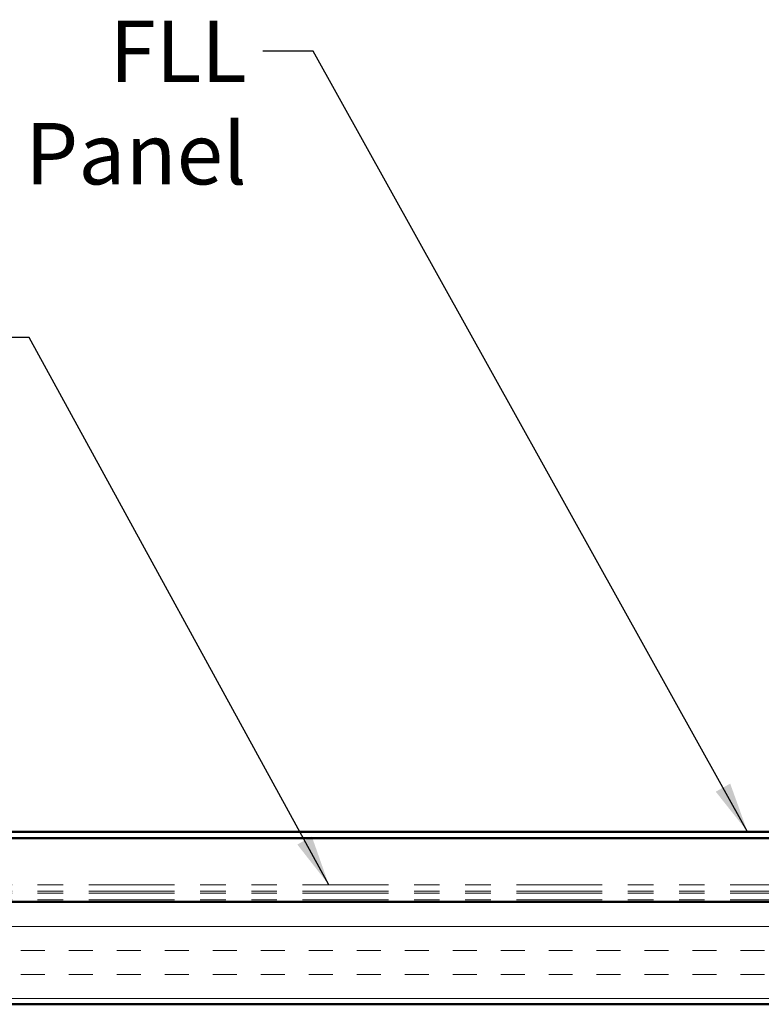
# Model space of a CAD drawing. Units: inches. Extents: x 0.6 to 33.4, y 0.6 to 21.4.
# Drawn here: x 4.7 to 7.6, y 13.5 to 17.3 of the extents above; entities that cross this region are included whole.
import ezdxf

# ---------------------------------------------------------------- set-up
doc = ezdxf.new("R2010")
doc.units = ezdxf.units.IN
doc.header["$LTSCALE"] = 2
doc.header["$MEASUREMENT"] = 0
doc.linetypes.add('DOUBLE_DASH_CHAIN', pattern=[1.2403, 0.6614, -0.0827, 0.1654, -0.0827, 0.1654, -0.0827])
for name, color, linetype, lineweight in [('Hatch (ANSI)', 7, 'Continuous', 18), ('Symbol (ANSI)', 7, 'Continuous', 25), ('Visible (ANSI)', 7, 'Continuous', 50)]:
    doc.layers.add(name, color=color, linetype=linetype, lineweight=lineweight)
doc.styles.add('Note Text (ANSI)', font='tahoma.ttf')
doc.dimstyles.new('Default (ANSI)$7', dxfattribs={"dimscale": 2, "dimtxt": 0.12, "dimasz": 0.098425, "dimexe": 0.125, "dimexo": 0.0625, "dimgap": 0.031496, "dimtad": 0, "dimtih": 1, "dimtoh": 1, "dimrnd": 1e-08, "dimzin": 4, "dimdsep": 46, "dimtxsty": 'Note Text (ANSI)', "dimcen": 0.09, "dimdle": 0.393701, "dimclrd": 256, "dimclre": 256, "dimclrt": 256, "dimadec": 0, "dimazin": 1, "dimtfac": 1, "dimtofl": 0, "dimtmove": 0, "dimatfit": 3, "dimfxl": 1, "dimtolj": 1, "dimtzin": 4, "dimlwd": -1, "dimlwe": -1, "dimarcsym": 0})

msp = doc.modelspace()

# ---------------------------------------------------------------- hatches: boundary and pattern name
at = {"layer": 'Hatch (ANSI)', "true_color": 0x804000}
h = msp.add_hatch(dxfattribs=at)
h.set_pattern_fill('INSUL', color=36, scale=0.75, style=0)
h.paths.add_polyline_path([(1.89126, 13.87798), (14.5319, 13.87798), (14.5319, 13.47798), (1.89126, 13.47798)])

# ---------------------------------------------------------------- linework, layer by layer
at = {"layer": 'Visible (ANSI)', "color": 5, "true_color": 0x0000ff}
for p, q in [((3.23304, 14.15238), (12.9191, 14.15238)), ((3.23304, 14.12678), (12.9191, 14.12678))]:
    msp.add_line(p, q, dxfattribs=at)
at = {"layer": 'Visible (ANSI)', "color": 30, "linetype": 'DOUBLE_DASH_CHAIN', "lineweight": 18, "ltscale": 0.253758, "true_color": 0xff8000}
for p, q in [((14.4807, 13.94518), (1.89126, 13.94518)), ((14.4807, 13.91958), (1.89126, 13.91958)), ((14.4807, 13.91158), (1.89126, 13.91158)), ((14.4807, 13.88598), (1.89126, 13.88598))]:
    msp.add_line(p, q, dxfattribs=at)
at = {"layer": 'Visible (ANSI)', "color": 36, "true_color": 0x804000}
for p, q in [((1.89126, 13.87798), (14.5319, 13.87798)), ((14.5319, 13.47798), (1.89126, 13.47798))]:
    msp.add_line(p, q, dxfattribs=at)

# ---------------------------------------------------------------- texts
at = {"layer": 'Symbol (ANSI)', "insert": (5.57017, 17.32118), "char_height": 0.24, "width": 1.3919611, "attachment_point": 3, "style": 'Note Text (ANSI)'}
msp.add_mtext('{FLL Panel}', dxfattribs=at)

# ---------------------------------------------------------------- leaders
at = {"layer": 'Symbol (ANSI)', "annotation_type": 0, "has_hookline": 1, "hookline_direction": 1}
for points, text_width in [([(14.13423, 16.1927), (13.06527, 17.32465), (12.86842, 17.32465)], 5.70152), ([(7.52725, 14.15238), (5.83001, 17.20118), (5.63316, 17.20118)], 1.34539), ([(5.89076, 13.94518), (4.71976, 16.08253), (4.52291, 16.08253)], 1.56572)]:
    msp.add_leader(points, dimstyle='Default (ANSI)$7', override={"dimtad": 0}, dxfattribs=dict(at, text_width=text_width))

doc.saveas('drawing.dxf')
